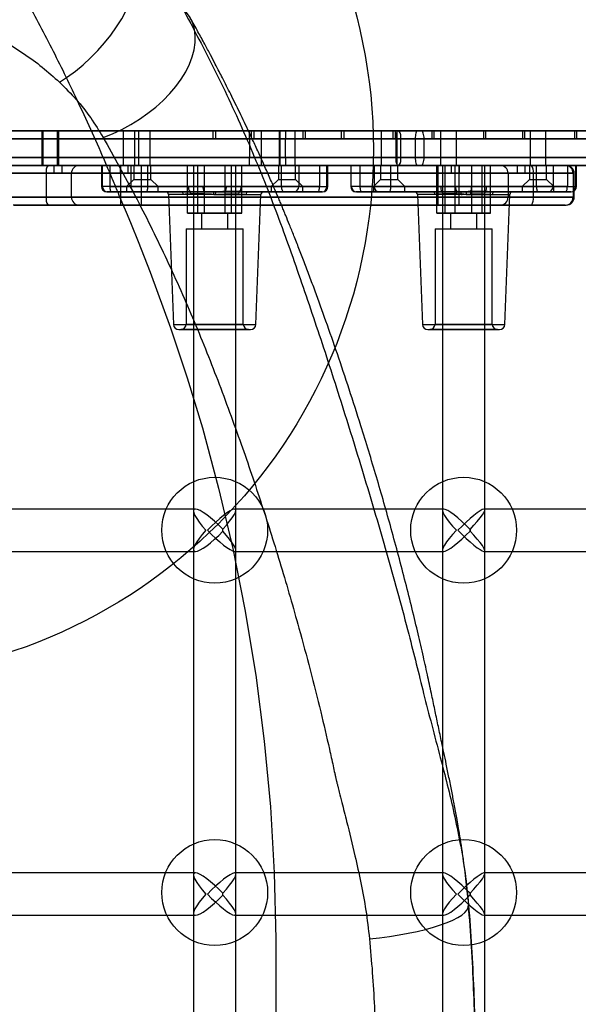
# Model space of a CAD drawing. Units: millimetres. Extents: x 16362 to 24313, y 28492 to 34050.
# Drawn here: x 20539 to 20750, y 31853 to 32225 of the extents above; entities that cross this region are included whole.
import ezdxf

# ---------------------------------------------------------------- set-up
doc = ezdxf.new("R2010")
doc.units = ezdxf.units.MM
doc.header["$LTSCALE"] = 200
doc.layers.add('OTWORY_MONTAŻOWE', color=1, linetype='Continuous')

msp = doc.modelspace()

# ---------------------------------------------------------------- linework, layer by layer
at = {"color": 7, "linetype": 'Continuous', "lineweight": 25}
for p, q in [((20625.35, 32182.54), (20513.59, 32182.54)), ((20513.59, 32182.54), (20629.91, 32182.54)), ((20636.8, 32182.54), (20513.59, 32182.54)), ((20513.59, 32182.54), (20639, 32182.54)), ((20546.86, 32182.54), (20546.86, 32169.54)), ((20546.86, 32182.54), (20546.86, 32169.54)), ((20546.86, 32182.54), (20552.86, 32182.54)), ((20546.86, 32182.54), (20552.86, 32182.54)), ((20547.32, 32182.54), (20547.32, 32169.54)), ((20547.32, 32182.54), (20547.32, 32169.54)), ((20547.32, 32182.54), (20553.32, 32182.54)), ((20547.32, 32182.54), (20553.32, 32182.54)), ((20552.86, 32169.54), (20552.86, 32182.54)), ((20552.86, 32169.54), (20552.86, 32182.54)), ((20553.32, 32169.54), (20553.32, 32182.54)), ((20553.32, 32169.54), (20553.32, 32182.54)), ((20577.59, 32182.54), (20577.59, 32169.54)), ((20577.59, 32182.54), (20577.59, 32169.54)), ((20577.59, 32182.54), (20583.59, 32182.54)), ((20577.59, 32182.54), (20583.59, 32182.54)), ((20581.88, 32182.54), (20581.88, 32169.54)), ((20581.88, 32182.54), (20587.88, 32182.54)), ((20583.59, 32169.54), (20583.59, 32182.54)), ((20583.59, 32169.54), (20583.59, 32182.54)), ((20587.88, 32169.54), (20587.88, 32182.54)), ((20626.18, 32182.54), (20611.67, 32182.54)), ((20611.67, 32182.54), (20612.68, 32182.54)), ((20611.67, 32179.54), (20611.67, 32182.54)), ((20627.19, 32182.54), (20612.68, 32182.54)), ((20612.68, 32179.54), (20612.68, 32182.54)), ((20690.35, 32182.54), (20625.35, 32182.54)), ((20625.35, 32179.54), (20625.35, 32182.54)), ((20627.19, 32182.54), (20626.18, 32182.54)), ((20626.18, 32179.54), (20626.18, 32182.54)), ((20627.19, 32179.54), (20627.19, 32182.54)), ((20629.91, 32182.54), (20688.88, 32182.54)), ((20629.91, 32179.54), (20629.91, 32182.54)), ((20636.58, 32182.54), (20636.58, 32169.54)), ((20636.58, 32182.54), (20642.58, 32182.54)), ((20681.87, 32182.54), (20636.8, 32182.54)), ((20636.8, 32182.54), (20636.8, 32179.54)), ((20639, 32182.54), (20681.34, 32182.54)), ((20639, 32182.54), (20639, 32179.54)), ((20642.58, 32169.54), (20642.58, 32182.54)), ((20660.2, 32182.54), (20645.62, 32182.54)), ((20645.62, 32182.54), (20646.56, 32182.54)), ((20645.62, 32179.54), (20645.62, 32182.54)), ((20661.14, 32182.54), (20646.56, 32182.54)), ((20646.56, 32179.54), (20646.56, 32182.54)), ((20661.14, 32182.54), (20660.2, 32182.54)), ((20660.2, 32179.54), (20660.2, 32182.54)), ((20661.14, 32179.54), (20661.14, 32182.54)), ((20675.19, 32182.54), (20675.19, 32169.54)), ((20675.19, 32182.54), (20681.19, 32182.54)), ((20694.36, 32182.54), (20679.72, 32182.54)), ((20679.72, 32182.54), (20680.59, 32182.54)), ((20679.72, 32179.54), (20679.72, 32182.54)), ((20695.23, 32182.54), (20680.59, 32182.54)), ((20680.59, 32179.54), (20680.59, 32182.54)), ((20681.19, 32169.54), (20681.19, 32182.54)), ((20681.34, 32182.54), (21528.84, 32182.54)), ((21528.31, 32182.54), (20681.87, 32182.54)), ((20688.88, 32182.54), (21521.3, 32182.54)), ((21519.83, 32182.54), (20690.35, 32182.54)), ((20695.23, 32182.54), (20694.36, 32182.54)), ((20694.36, 32179.54), (20694.36, 32182.54)), ((20695.23, 32179.54), (20695.23, 32182.54)), ((20697.59, 32182.54), (20697.59, 32169.54)), ((20697.59, 32182.54), (20697.59, 32169.54)), ((20697.59, 32182.54), (20703.59, 32182.54)), ((20697.59, 32182.54), (20703.59, 32182.54)), ((20703.59, 32169.54), (20703.59, 32182.54)), ((20703.59, 32169.54), (20703.59, 32182.54)), ((20728.66, 32182.54), (20713.96, 32182.54)), ((20713.96, 32182.54), (20714.75, 32182.54)), ((20713.96, 32179.54), (20713.96, 32182.54)), ((20729.45, 32182.54), (20714.75, 32182.54)), ((20714.75, 32179.54), (20714.75, 32182.54)), ((20729.45, 32182.54), (20728.66, 32182.54)), ((20728.66, 32179.54), (20728.66, 32182.54)), ((20729.45, 32179.54), (20729.45, 32182.54)), ((20731.41, 32182.54), (20731.41, 32169.54)), ((20731.41, 32182.54), (20737.41, 32182.54)), ((20737.41, 32169.54), (20737.41, 32182.54)), ((20763.08, 32182.54), (20748.33, 32182.54)), ((20748.33, 32182.54), (20749.05, 32182.54)), ((20748.33, 32179.54), (20748.33, 32182.54)), ((20763.8, 32182.54), (20749.05, 32182.54)), ((20749.05, 32179.54), (20749.05, 32182.54)), ((20629.91, 32179.54), (20512.59, 32179.54)), ((20512.59, 32179.54), (20625.35, 32179.54)), ((20639, 32179.54), (20512.59, 32179.54)), ((20512.59, 32179.54), (20636.8, 32179.54)), ((20626.18, 32179.54), (20611.67, 32179.54)), ((20611.67, 32179.54), (20612.68, 32179.54)), ((20627.19, 32179.54), (20612.68, 32179.54)), ((20625.35, 32179.54), (20625.35, 32172.54)), ((20625.35, 32179.54), (20691.34, 32179.54)), ((20627.19, 32179.54), (20626.18, 32179.54)), ((20629.91, 32172.54), (20629.91, 32179.54)), ((20688.01, 32179.54), (20629.91, 32179.54)), ((20636.8, 32179.54), (20636.8, 32172.54)), ((20636.8, 32179.54), (20682.56, 32179.54)), ((20639, 32172.54), (20639, 32179.54)), ((20680.72, 32179.54), (20639, 32179.54)), ((20660.2, 32179.54), (20645.62, 32179.54)), ((20645.62, 32179.54), (20646.56, 32179.54)), ((20661.14, 32179.54), (20646.56, 32179.54)), ((20661.14, 32179.54), (20660.2, 32179.54)), ((20679.72, 32179.54), (20680.59, 32179.54)), ((20694.36, 32179.54), (20679.72, 32179.54)), ((20695.23, 32179.54), (20680.59, 32179.54)), ((20680.72, 32179.54), (20680.72, 32172.54)), ((21529.46, 32179.54), (20680.72, 32179.54)), ((20682.56, 32172.54), (20682.56, 32179.54)), ((20682.56, 32179.54), (21527.62, 32179.54)), ((21522.17, 32179.54), (20688.01, 32179.54)), ((20688.01, 32179.54), (20688.01, 32172.54)), ((20691.34, 32172.54), (20691.34, 32179.54)), ((20691.34, 32179.54), (21518.84, 32179.54)), ((20695.23, 32179.54), (20694.36, 32179.54)), ((20728.66, 32179.54), (20713.96, 32179.54)), ((20713.96, 32179.54), (20714.75, 32179.54)), ((20729.45, 32179.54), (20714.75, 32179.54)), ((20729.45, 32179.54), (20728.66, 32179.54)), ((20763.08, 32179.54), (20748.33, 32179.54)), ((20748.33, 32179.54), (20749.05, 32179.54)), ((20763.8, 32179.54), (20749.05, 32179.54)), ((20512.59, 32172.54), (20629.91, 32172.54)), ((20625.35, 32172.54), (20512.59, 32172.54)), ((20512.59, 32172.54), (20639, 32172.54)), ((20636.8, 32172.54), (20512.59, 32172.54)), ((20691.34, 32172.54), (20625.35, 32172.54)), ((20625.35, 32169.54), (20625.35, 32172.54)), ((20629.91, 32172.54), (20688.01, 32172.54)), ((20629.91, 32169.54), (20629.91, 32172.54)), ((20682.56, 32172.54), (20636.8, 32172.54)), ((20636.8, 32172.54), (20636.8, 32169.54)), ((20639, 32172.54), (20680.72, 32172.54)), ((20639, 32172.54), (20639, 32169.54)), ((20680.72, 32172.54), (21529.46, 32172.54)), ((21527.62, 32172.54), (20682.56, 32172.54)), ((20688.01, 32172.54), (21522.17, 32172.54)), ((21518.84, 32172.54), (20691.34, 32172.54)), ((20629.91, 32169.54), (20513.59, 32169.54)), ((20513.59, 32169.54), (20625.35, 32169.54)), ((20639, 32169.54), (20513.59, 32169.54)), ((20513.59, 32169.54), (20636.8, 32169.54)), ((20548.58, 32166.54), (20533.14, 32166.54)), ((20548.58, 32166.54), (20533.14, 32166.54)), ((20533.52, 32166.54), (20558.04, 32166.54)), ((20549.25, 32169.54), (20536.11, 32169.54)), ((20549.25, 32169.54), (20536.11, 32169.54)), ((20536.46, 32169.54), (20561.04, 32169.54)), ((20546.86, 32169.54), (20552.86, 32169.54)), ((20546.86, 32169.54), (20552.86, 32169.54)), ((20547.32, 32169.54), (20553.32, 32169.54)), ((20547.32, 32169.54), (20553.32, 32169.54)), ((20548.58, 32166.54), (20548.58, 32157.54)), ((20548.58, 32166.54), (20732.6, 32166.54)), ((20732.6, 32166.54), (20548.58, 32166.54)), ((20549.25, 32169.54), (20731.93, 32169.54)), ((20731.93, 32169.54), (20549.25, 32169.54)), ((20554.56, 32169.54), (20551.62, 32169.54)), ((20551.62, 32169.54), (20576.54, 32169.54)), ((20551.62, 32166.54), (20551.62, 32169.54)), ((20554.56, 32166.54), (20551.62, 32166.54)), ((20551.62, 32166.54), (20576.54, 32166.54)), ((20554.56, 32169.54), (20579.54, 32169.54)), ((20554.56, 32166.54), (20554.56, 32169.54)), ((20554.56, 32166.54), (20579.54, 32166.54)), ((20558.09, 32157.54), (20558.09, 32166.54)), ((20569.44, 32169.54), (20569.44, 32161.54)), ((20572.57, 32169.54), (20569.44, 32169.54)), ((20569.81, 32161.54), (20569.81, 32169.54)), ((20569.81, 32169.54), (20580.49, 32169.54)), ((20572.57, 32169.54), (20572.57, 32161.54)), ((20637.46, 32169.54), (20572.57, 32169.54)), ((20576.59, 32169.54), (20576.59, 32154.54)), ((20576.59, 32166.54), (20576.59, 32169.54)), ((20576.59, 32169.54), (20576.59, 32154.54)), ((20576.59, 32169.54), (20584.55, 32169.54)), ((20576.59, 32169.54), (20584.55, 32169.54)), ((20577.59, 32169.54), (20583.59, 32169.54)), ((20577.59, 32169.54), (20583.59, 32169.54)), ((20579.59, 32166.54), (20579.59, 32169.54)), ((20580.49, 32169.54), (20580.49, 32161.54)), ((20587, 32169.54), (20580.49, 32169.54)), ((20581.63, 32169.54), (20581.63, 32164.24)), ((20581.64, 32169.54), (20588.13, 32169.54)), ((20581.88, 32169.54), (20587.88, 32169.54)), ((20584.59, 32154.54), (20584.59, 32169.54)), ((20584.59, 32154.54), (20584.59, 32169.54)), ((20587, 32169.54), (20651.9, 32169.54)), ((20587, 32161.54), (20587, 32169.54)), ((20588.13, 32164.24), (20588.13, 32169.54)), ((20601.94, 32169.54), (20608.34, 32169.54)), ((20605.84, 32169.54), (20601.94, 32169.54)), ((20601.94, 32151.54), (20601.94, 32169.54)), ((20604.23, 32169.54), (20604.23, 31481.78)), ((20620.23, 32169.54), (20604.28, 32169.54)), ((20616.13, 32169.54), (20605.84, 32169.54)), ((20605.84, 32151.54), (20605.84, 32169.54)), ((20608.34, 32169.54), (20618.63, 32169.54)), ((20608.34, 32151.54), (20608.34, 32169.54)), ((20622.53, 32169.54), (20616.13, 32169.54)), ((20616.13, 32151.54), (20616.13, 32169.54)), ((20618.63, 32169.54), (20622.53, 32169.54)), ((20618.63, 32151.54), (20618.63, 32169.54)), ((20620.23, 31481.78), (20620.23, 32169.54)), ((20622.53, 32151.54), (20622.53, 32169.54)), ((20625.35, 32169.54), (20690.35, 32169.54)), ((20688.88, 32169.54), (20629.91, 32169.54)), ((20636.33, 32169.54), (20636.33, 32164.24)), ((20636.34, 32169.54), (20642.83, 32169.54)), ((20636.58, 32169.54), (20642.58, 32169.54)), ((20636.8, 32169.54), (20681.87, 32169.54)), ((20637.46, 32161.54), (20637.46, 32169.54)), ((20637.46, 32169.54), (20643.97, 32169.54)), ((20681.34, 32169.54), (20639, 32169.54)), ((20642.83, 32164.24), (20642.83, 32169.54)), ((20643.97, 32169.54), (20643.97, 32161.54)), ((20654.66, 32169.54), (20643.97, 32169.54)), ((20651.9, 32169.54), (20651.9, 32161.54)), ((20651.9, 32169.54), (20655.02, 32169.54)), ((20654.66, 32161.54), (20654.66, 32169.54)), ((20655.02, 32161.54), (20655.02, 32169.54)), ((20663.63, 32169.54), (20663.63, 32161.54)), ((20667.11, 32169.54), (20663.63, 32169.54)), ((20663.86, 32161.54), (20663.86, 32169.54)), ((20663.86, 32169.54), (20672.51, 32169.54)), ((20667.11, 32169.54), (20667.11, 32161.54)), ((20733.81, 32169.54), (20667.11, 32169.54)), ((20672.51, 32169.54), (20672.51, 32161.54)), ((20678.79, 32169.54), (20672.51, 32169.54)), ((20674.94, 32169.54), (20674.94, 32164.24)), ((20674.94, 32169.54), (20681.43, 32169.54)), ((20675.19, 32169.54), (20681.19, 32169.54)), ((20678.79, 32161.54), (20678.79, 32169.54)), ((20678.79, 32169.54), (20745.49, 32169.54)), ((21528.84, 32169.54), (20681.34, 32169.54)), ((20681.44, 32164.24), (20681.44, 32169.54)), ((20681.87, 32169.54), (21528.31, 32169.54)), ((21521.3, 32169.54), (20688.88, 32169.54)), ((20690.35, 32169.54), (21519.83, 32169.54)), ((20696.15, 32169.54), (20703.15, 32169.54)), ((20699.3, 32169.54), (20696.15, 32169.54)), ((20696.15, 32151.54), (20696.15, 32169.54)), ((20696.59, 32169.54), (20696.59, 32154.54)), ((20696.59, 32169.54), (20696.59, 32154.54)), ((20696.59, 32169.54), (20704.55, 32169.54)), ((20696.59, 32169.54), (20704.55, 32169.54)), ((20697.59, 32169.54), (20703.59, 32169.54)), ((20697.59, 32169.54), (20703.59, 32169.54)), ((20698.3, 32169.54), (20698.3, 31481.78)), ((20714.3, 32169.54), (20698.35, 32169.54)), ((20709.45, 32169.54), (20699.3, 32169.54)), ((20699.3, 32151.54), (20699.3, 32169.54)), ((20701.59, 32169.54), (20701.59, 32166.54)), ((20726.62, 32169.54), (20701.64, 32169.54)), ((20726.62, 32166.54), (20701.64, 32166.54)), ((20703.15, 32169.54), (20713.3, 32169.54)), ((20703.15, 32151.54), (20703.15, 32169.54)), ((20704.59, 32154.54), (20704.59, 32169.54)), ((20704.59, 32169.54), (20704.59, 32166.54)), ((20704.59, 32154.54), (20704.59, 32169.54)), ((20729.56, 32169.54), (20704.64, 32169.54)), ((20729.56, 32166.54), (20704.64, 32166.54)), ((20716.45, 32169.54), (20709.45, 32169.54)), ((20709.45, 32151.54), (20709.45, 32169.54)), ((20713.3, 32169.54), (20716.45, 32169.54)), ((20713.3, 32151.54), (20713.3, 32169.54)), ((20714.3, 31481.78), (20714.3, 32169.54)), ((20716.45, 32151.54), (20716.45, 32169.54)), ((20744.72, 32169.54), (20720.14, 32169.54)), ((20723.09, 32166.54), (20723.09, 32157.54)), ((20747.66, 32166.54), (20723.14, 32166.54)), ((20726.62, 32169.54), (20729.56, 32169.54)), ((20726.62, 32166.54), (20726.62, 32169.54)), ((20726.62, 32166.54), (20729.56, 32166.54)), ((20729.56, 32166.54), (20729.56, 32169.54)), ((20731.16, 32169.54), (20731.16, 32164.24)), ((20731.16, 32169.54), (20737.65, 32169.54)), ((20731.41, 32169.54), (20737.41, 32169.54)), ((20731.93, 32169.54), (20745.07, 32169.54)), ((20731.93, 32169.54), (20745.07, 32169.54)), ((20732.6, 32166.54), (20732.6, 32157.54)), ((20732.6, 32166.54), (20748.05, 32166.54)), ((20732.6, 32166.54), (20748.05, 32166.54)), ((20733.81, 32161.54), (20733.81, 32169.54)), ((20733.81, 32169.54), (20740.09, 32169.54)), ((20737.66, 32164.24), (20737.66, 32169.54)), ((20748.74, 32169.54), (20740.09, 32169.54)), ((20740.09, 32169.54), (20740.09, 32161.54)), ((20745.49, 32169.54), (20745.49, 32161.54)), ((20745.49, 32169.54), (20748.97, 32169.54)), ((20747.66, 32166.54), (20747.66, 32157.54)), ((20748.09, 32157.54), (20748.09, 32166.54)), ((20748.09, 32157.54), (20748.09, 32166.54)), ((20748.74, 32161.54), (20748.74, 32169.54)), ((20748.97, 32161.54), (20748.97, 32169.54)), ((20581.63, 32164.24), (20578.93, 32161.54)), ((20581.64, 32164.24), (20588.13, 32164.24)), ((20590.83, 32161.54), (20588.13, 32164.24)), ((20636.33, 32164.24), (20633.63, 32161.54)), ((20636.34, 32164.24), (20642.83, 32164.24)), ((20645.53, 32161.54), (20642.83, 32164.24)), ((20674.94, 32164.24), (20672.24, 32161.54)), ((20674.94, 32164.24), (20681.43, 32164.24)), ((20684.14, 32161.54), (20681.44, 32164.24)), ((20731.16, 32164.24), (20728.46, 32161.54)), ((20731.16, 32164.24), (20737.65, 32164.24)), ((20740.36, 32161.54), (20737.66, 32164.24)), ((20572.57, 32161.54), (20569.44, 32161.54)), ((20580.49, 32161.54), (20569.81, 32161.54)), ((20573.32, 32159.54), (20571.45, 32159.54)), ((20571.66, 32159.54), (20582.35, 32159.54)), ((20572.57, 32161.54), (20602.28, 32161.54)), ((20599.67, 32159.54), (20573.32, 32159.54)), ((20578.93, 32161.54), (20578.93, 32159.54)), ((20578.94, 32161.54), (20590.83, 32161.54)), ((20578.94, 32159.54), (20590.83, 32159.54)), ((20587, 32161.54), (20580.49, 32161.54)), ((20582.35, 32159.54), (20586.25, 32159.54)), ((20586.25, 32159.54), (20612.6, 32159.54)), ((20616.72, 32161.54), (20587, 32161.54)), ((20590.83, 32159.54), (20590.83, 32161.54)), ((20612.6, 32159.54), (20593.77, 32159.54)), ((20594.77, 32158.58), (20596.66, 32109.46)), ((20612.58, 32158.58), (20594.78, 32158.58)), ((20607.75, 32161.54), (20637.46, 32161.54)), ((20611.87, 32159.54), (20630.7, 32159.54)), ((20638.21, 32159.54), (20611.87, 32159.54)), ((20611.89, 32158.58), (20629.69, 32158.58)), ((20651.9, 32161.54), (20622.18, 32161.54)), ((20624.8, 32159.54), (20651.15, 32159.54)), ((20627.81, 32109.46), (20629.7, 32158.58)), ((20633.63, 32161.54), (20633.63, 32159.54)), ((20633.63, 32161.54), (20645.53, 32161.54)), ((20633.63, 32159.54), (20645.53, 32159.54)), ((20637.46, 32161.54), (20643.97, 32161.54)), ((20642.12, 32159.54), (20638.21, 32159.54)), ((20652.8, 32159.54), (20642.12, 32159.54)), ((20643.97, 32161.54), (20654.66, 32161.54)), ((20645.53, 32159.54), (20645.53, 32161.54)), ((20651.15, 32159.54), (20653.02, 32159.54)), ((20651.9, 32161.54), (20655.02, 32161.54)), ((20667.11, 32161.54), (20663.63, 32161.54)), ((20672.51, 32161.54), (20663.86, 32161.54)), ((20667.72, 32159.54), (20665.63, 32159.54)), ((20665.77, 32159.54), (20674.41, 32159.54)), ((20667.11, 32161.54), (20697.65, 32161.54)), ((20694.8, 32159.54), (20667.72, 32159.54)), ((20672.24, 32161.54), (20672.24, 32159.54)), ((20672.25, 32161.54), (20684.14, 32161.54)), ((20672.25, 32159.54), (20684.14, 32159.54)), ((20678.79, 32161.54), (20672.51, 32161.54)), ((20674.41, 32159.54), (20678.18, 32159.54)), ((20678.18, 32159.54), (20705.26, 32159.54)), ((20709.33, 32161.54), (20678.79, 32161.54)), ((20684.14, 32159.54), (20684.14, 32161.54)), ((20705.26, 32159.54), (20687.84, 32159.54)), ((20688.84, 32158.58), (20690.73, 32109.46)), ((20705.32, 32158.58), (20688.84, 32158.58)), ((20703.27, 32161.54), (20733.81, 32161.54)), ((20707.28, 32158.58), (20723.76, 32158.58)), ((20707.34, 32159.54), (20724.76, 32159.54)), ((20734.42, 32159.54), (20707.34, 32159.54)), ((20745.49, 32161.54), (20714.95, 32161.54)), ((20717.8, 32159.54), (20744.88, 32159.54)), ((20721.87, 32109.46), (20723.76, 32158.58)), ((20728.46, 32161.54), (20728.46, 32159.54)), ((20728.47, 32161.54), (20740.36, 32161.54)), ((20728.47, 32159.54), (20740.36, 32159.54)), ((20733.81, 32161.54), (20740.09, 32161.54)), ((20738.19, 32159.54), (20734.42, 32159.54)), ((20746.83, 32159.54), (20738.19, 32159.54)), ((20740.09, 32161.54), (20748.74, 32161.54)), ((20740.36, 32159.54), (20740.36, 32161.54)), ((20744.88, 32159.54), (20746.97, 32159.54)), ((20745.49, 32161.54), (20748.97, 32161.54)), ((20548.58, 32157.54), (20533.14, 32157.54)), ((20548.58, 32157.54), (20533.14, 32157.54)), ((20533.52, 32157.54), (20558.04, 32157.54)), ((20548.58, 32157.54), (20732.6, 32157.54)), ((20732.6, 32157.54), (20548.58, 32157.54)), ((20747.66, 32157.54), (20723.14, 32157.54)), ((20732.6, 32157.54), (20748.05, 32157.54)), ((20732.6, 32157.54), (20748.05, 32157.54)), ((20549.25, 32154.54), (20536.11, 32154.54)), ((20549.25, 32154.54), (20536.11, 32154.54)), ((20536.46, 32154.54), (20561.04, 32154.54)), ((20549.25, 32154.54), (20731.93, 32154.54)), ((20731.93, 32154.54), (20549.25, 32154.54)), ((20576.59, 32154.54), (20584.55, 32154.54)), ((20576.59, 32154.54), (20584.55, 32154.54)), ((20601.94, 32151.54), (20608.34, 32151.54)), ((20605.84, 32151.54), (20601.94, 32151.54)), ((20616.13, 32151.54), (20605.84, 32151.54)), ((20607.23, 32151.54), (20607.23, 32145.54)), ((20607.23, 32151.54), (20617.23, 32151.54)), ((20608.34, 32151.54), (20618.63, 32151.54)), ((20622.53, 32151.54), (20616.13, 32151.54)), ((20617.23, 32145.54), (20617.23, 32151.54)), ((20618.63, 32151.54), (20622.53, 32151.54)), ((20699.3, 32151.54), (20696.15, 32151.54)), ((20696.15, 32151.54), (20703.15, 32151.54)), ((20696.59, 32154.54), (20704.55, 32154.54)), ((20696.59, 32154.54), (20704.55, 32154.54)), ((20709.45, 32151.54), (20699.3, 32151.54)), ((20701.3, 32151.54), (20701.3, 32145.54)), ((20701.31, 32151.54), (20711.29, 32151.54)), ((20703.15, 32151.54), (20713.3, 32151.54)), ((20716.45, 32151.54), (20709.45, 32151.54)), ((20711.3, 32145.54), (20711.3, 32151.54)), ((20713.3, 32151.54), (20716.45, 32151.54)), ((20744.72, 32154.54), (20720.14, 32154.54)), ((20731.93, 32154.54), (20745.07, 32154.54)), ((20731.93, 32154.54), (20745.07, 32154.54)), ((20601.43, 32145.54), (20601.43, 32109.54)), ((20601.44, 32145.54), (20623.03, 32145.54)), ((20607.23, 32145.54), (20617.23, 32145.54)), ((20623.03, 32109.54), (20623.03, 32145.54)), ((20695.5, 32145.54), (20695.5, 32109.54)), ((20695.51, 32145.54), (20717.1, 32145.54)), ((20701.31, 32145.54), (20711.29, 32145.54)), ((20717.1, 32109.54), (20717.1, 32145.54)), ((20596.66, 32109.46), (20627.81, 32109.46)), ((20598.66, 32107.54), (20625.8, 32107.54)), ((20625.03, 32107.54), (20599.44, 32107.54)), ((20601.44, 32109.54), (20623.03, 32109.54)), ((20690.73, 32109.46), (20721.87, 32109.46)), ((20692.72, 32107.54), (20719.87, 32107.54)), ((20719.1, 32107.54), (20693.5, 32107.54)), ((20695.51, 32109.54), (20717.1, 32109.54)), ((20604.97, 32039.76), (20497.52, 32039.76)), ((20698.77, 32039.76), (20619.76, 32039.76)), ((20794.96, 32039.76), (20714.01, 32039.76)), ((20604.23, 32039.03), (20604.23, 32024.5)), ((20620.23, 32024.24), (20620.23, 32039.29)), ((20698.3, 32039.29), (20698.3, 32024.24)), ((20714.3, 32024.05), (20714.3, 32039.47)), ((20615.27, 32031.42), (20615.27, 32032.11)), ((20708.73, 32032.07), (20708.73, 32031.46)), ((20708.73, 32031.46), (20708.73, 32032.07)), ((20497.52, 32023.76), (20604.97, 32023.76)), ((20619.76, 32023.76), (20698.77, 32023.76)), ((20714.01, 32023.76), (20794.96, 32023.76)), ((20604.97, 31902.36), (20497.52, 31902.36)), ((20698.77, 31902.36), (20619.76, 31902.36)), ((20794.96, 31902.36), (20714.01, 31902.36)), ((20714.3, 31886.65), (20714.3, 31902.07)), ((20604.23, 31901.63), (20604.23, 31887.1)), ((20620.23, 31886.84), (20620.23, 31901.89)), ((20698.3, 31901.89), (20698.3, 31886.84)), ((20615.27, 31894.02), (20615.27, 31894.71)), ((20708.73, 31894.67), (20708.73, 31894.06)), ((20708.73, 31894.06), (20708.73, 31894.67)), ((20497.52, 31886.36), (20604.97, 31886.36)), ((20619.76, 31886.36), (20698.77, 31886.36)), ((20714.01, 31886.36), (20794.96, 31886.36))]:
    msp.add_line(p, q, dxfattribs=at)
at = {"color": 7, "linetype": 'Continuous', "lineweight": 25, "flags": 128}
for points in [[(20553.57, 32200.94), (20556.61, 32202.93), (20559.61, 32205.14), (20562.53, 32207.55), (20565.35, 32210.14), (20568.05, 32212.89), (20570.6, 32215.76), (20572.96, 32218.75), (20575.14, 32221.8), (20577.09, 32224.91), (20578.81, 32228.04), (20580.27, 32231.15), (20581.48, 32234.23), (20582.4, 32237.24), (20583.04, 32240.16), (20583.39, 32242.95), (20583.45, 32245.6), (20583.21, 32248.07), (20582.68, 32250.35), (20581.86, 32252.41), (20580.76, 32254.24), (20579.39, 32255.81)], [(20570.07, 32180.1), (20573.63, 32181.49), (20577.14, 32183.11), (20580.57, 32184.95), (20583.87, 32186.98), (20587.03, 32189.19), (20590.01, 32191.55), (20592.78, 32194.05), (20595.32, 32196.66), (20597.6, 32199.35), (20599.6, 32202.1), (20601.31, 32204.89), (20602.7, 32207.69), (20603.76, 32210.46), (20604.49, 32213.2), (20604.88, 32215.86), (20604.91, 32218.42), (20604.6, 32220.87), (20603.95, 32223.17), (20602.96, 32225.31), (20601.64, 32227.26), (20600, 32229.01)], [(20688.88, 32182.54), (20688.71, 32182.48), (20688.54, 32182.31), (20688.39, 32182.03), (20688.26, 32181.66), (20688.15, 32181.21), (20688.07, 32180.69), (20688.02, 32180.12), (20688.01, 32179.54)], [(20691.34, 32179.54), (20691.33, 32180.12), (20691.27, 32180.69), (20691.18, 32181.21), (20691.05, 32181.66), (20690.9, 32182.03), (20690.73, 32182.31), (20690.55, 32182.48), (20690.35, 32182.54)], [(20688.01, 32172.54), (20688.02, 32171.95), (20688.07, 32171.39), (20688.15, 32170.87), (20688.26, 32170.42), (20688.39, 32170.05), (20688.54, 32169.77), (20688.71, 32169.6), (20688.88, 32169.54)], [(20690.35, 32169.54), (20690.55, 32169.6), (20690.73, 32169.77), (20690.9, 32170.05), (20691.05, 32170.42), (20691.18, 32170.87), (20691.27, 32171.39), (20691.33, 32171.95), (20691.34, 32172.54)], [(20572.57, 32161.54), (20572.58, 32161.15), (20572.63, 32160.77), (20572.7, 32160.43), (20572.79, 32160.13), (20572.9, 32159.88), (20573.03, 32159.69), (20573.17, 32159.58), (20573.32, 32159.54)], [(20586.25, 32159.54), (20586.4, 32159.58), (20586.54, 32159.69), (20586.67, 32159.88), (20586.78, 32160.13), (20586.88, 32160.43), (20586.95, 32160.77), (20586.99, 32161.15), (20587, 32161.54)], [(20637.46, 32161.54), (20637.48, 32161.15), (20637.52, 32160.77), (20637.59, 32160.43), (20637.68, 32160.13), (20637.8, 32159.88), (20637.93, 32159.69), (20638.07, 32159.58), (20638.21, 32159.54)], [(20651.15, 32159.54), (20651.29, 32159.58), (20651.43, 32159.69), (20651.56, 32159.88), (20651.68, 32160.13), (20651.77, 32160.43), (20651.84, 32160.77), (20651.88, 32161.15), (20651.9, 32161.54)], [(20667.11, 32161.54), (20667.12, 32161.15), (20667.16, 32160.77), (20667.21, 32160.43), (20667.29, 32160.13), (20667.38, 32159.88), (20667.48, 32159.69), (20667.6, 32159.58), (20667.72, 32159.54)], [(20678.18, 32159.54), (20678.3, 32159.58), (20678.41, 32159.69), (20678.52, 32159.88), (20678.61, 32160.13), (20678.69, 32160.43), (20678.74, 32160.77), (20678.78, 32161.15), (20678.79, 32161.54)], [(20695.42, 32158.58), (20695.4, 32158.77), (20695.37, 32158.95), (20695.31, 32159.11), (20695.23, 32159.26), (20695.14, 32159.38), (20695.03, 32159.47), (20694.91, 32159.52), (20694.8, 32159.54)], [(20717.8, 32159.54), (20717.68, 32159.52), (20717.57, 32159.47), (20717.46, 32159.38), (20717.37, 32159.26), (20717.29, 32159.11), (20717.23, 32158.95), (20717.2, 32158.77), (20717.18, 32158.58)], [(20733.81, 32161.54), (20733.82, 32161.15), (20733.86, 32160.77), (20733.91, 32160.43), (20733.99, 32160.13), (20734.08, 32159.88), (20734.19, 32159.69), (20734.3, 32159.58), (20734.42, 32159.54)], [(20744.88, 32159.54), (20745, 32159.58), (20745.12, 32159.69), (20745.22, 32159.88), (20745.31, 32160.13), (20745.39, 32160.43), (20745.44, 32160.77), (20745.48, 32161.15), (20745.49, 32161.54)], [(20577.13, 32155.65), (20579.11, 32151.02), (20580.63, 32147.37), (20583.31, 32140.84), (20587.91, 32129.15), (20595.58, 32108.17), (20601.85, 32089.32), (20607.58, 32070.37), (20613.7, 32047.66), (20619.06, 32024.81), (20623.66, 32001.81), (20627.75, 31977.01), (20630.95, 31952.15), (20633.28, 31927.26), (20634.73, 31902.38), (20635.31, 31877.53), (20635.32, 31876.98), (20635.32, 31876.71), (20635.32, 31876.57), (20635.32, 31876.55), (20635.32, 31876.55), (20635.32, 31876.54), (20635.32, 31876.54), (20635.32, 31876.54), (20635.32, 31876.54), (20635.32, 31876.54), (20635.32, 31876.54), (20635.32, 31876.54), (20635.32, 31876.54), (20635.32, 31876.54), (20635.32, 31876.54), (20635.32, 31876.54), (20635.32, 31876.54), (20635.32, 31876.54), (20635.32, 31872.44), (20635.32, 31868.28), (20635.32, 31864.87), (20635.32, 31861.79), (20635.32, 31858.56), (20635.32, 31855.08), (20635.32, 31848.06)], [(20670.72, 31877.53), (20674.51, 31877.92), (20678.24, 31878.4), (20681.88, 31878.95), (20685.4, 31879.58), (20688.76, 31880.27), (20691.93, 31881.03), (20694.89, 31881.85), (20697.6, 31882.71), (20700.05, 31883.61), (20702.2, 31884.54), (20704.05, 31885.5), (20705.57, 31886.47), (20706.75, 31887.45), (20707.58, 31888.42), (20708.05, 31889.38), (20708.16, 31890.32)]]:
    msp.add_lwpolyline(points, dxfattribs=at)
at = {"color": 7, "linetype": 'Continuous', "lineweight": 25}
for centre in [(20612.23, 32031.76), (20706.3, 32031.76), (20612.23, 31894.96), (20706.3, 31894.96)]:
    msp.add_circle(centre, 20, dxfattribs=at)
for centre, radius, start, end in [((20684.78, 32180.26), 4.13, 146.4273, 190.0083), ((20678.77, 32180.25), 3.86, 349.3861, 36.3897), ((20684.78, 32171.82), 4.13, 169.9917, 213.5727), ((20678.77, 32171.83), 3.86, 323.6103, 10.6139), ((20552.41, 32167.25), 3.9, 144.0473, 190.5238), ((20561.09, 32166.54), 3, 90, 180), ((20720.09, 32166.54), 3, 0, 90), ((20728.77, 32167.25), 3.9, 349.4762, 35.9527), ((20744.69, 32166.57), 2.97, 359.38, 89.3663), ((20745.09, 32166.54), 3, 0, 90), ((20745.09, 32166.54), 3, 0, 90), ((20571.44, 32161.54), 2, 180, 270), ((20571.74, 32161.47), 1.93, 177.9149, 267.7508), ((20582.42, 32161.47), 1.93, 177.9149, 267.7508), ((20593.77, 32158.54), 1, 2.2026, 90), ((20599.48, 32158.69), 0.874, 352.9037, 77.6472), ((20605.15, 32161.29), 2.87, 175.05, 214.8317), ((20601.99, 32158.76), 1.2, 359.1401, 47.941), ((20610.61, 32161.29), 2.87, 175.05, 214.8317), ((20606.29, 32158.98), 2.08, 353.5777, 18.9152), ((20599.88, 32158.81), 12.01, 358.8814, 3.475), ((20624.58, 32158.81), 12.01, 176.525, 181.1186), ((20618.18, 32158.98), 2.08, 161.0848, 186.4223), ((20613.85, 32161.29), 2.87, 325.1683, 4.95), ((20622.48, 32158.76), 1.2, 132.059, 180.8599), ((20619.32, 32161.29), 2.87, 325.1683, 4.95), ((20624.99, 32158.69), 0.874, 102.3528, 187.0963), ((20630.7, 32158.54), 1, 90, 177.7974), ((20642.04, 32161.47), 1.93, 272.2492, 2.0851), ((20652.73, 32161.47), 1.93, 272.2492, 2.0851), ((20653.02, 32161.54), 2, 270, 0), ((20665.63, 32161.54), 2, 180, 270), ((20665.82, 32161.49), 1.95, 178.6513, 268.5847), ((20674.46, 32161.49), 1.95, 178.6513, 268.5847), ((20687.84, 32158.54), 1, 2.2026, 90), ((20701.02, 32161.28), 3.38, 175.5497, 208.8181), ((20697.12, 32158.76), 1.29, 359.0179, 43.4121), ((20706.64, 32161.28), 3.38, 175.5497, 208.8181), ((20700.67, 32159.04), 3.07, 354.5311, 11.5246), ((20701.06, 32158.81), 4.27, 356.8613, 9.8306), ((20711.54, 32158.81), 4.27, 170.1694, 183.1387), ((20711.93, 32159.04), 3.07, 168.4754, 185.4689), ((20705.96, 32161.28), 3.38, 331.1819, 4.4503), ((20715.47, 32158.76), 1.29, 136.5879, 180.9821), ((20711.58, 32161.28), 3.38, 331.1819, 4.4503), ((20724.76, 32158.54), 1, 90, 177.7974), ((20738.14, 32161.49), 1.95, 271.4153, 1.3487), ((20746.78, 32161.49), 1.95, 271.4153, 1.3487), ((20746.97, 32161.54), 2, 270, 0), ((20552.41, 32156.83), 3.9, 169.4762, 215.9527), ((20561.09, 32157.54), 3, 180, 270), ((20720.09, 32157.54), 3, 270, 0), ((20728.77, 32156.83), 3.9, 324.0473, 10.5238), ((20744.69, 32157.51), 2.97, 270.6337, 0.62), ((20745.09, 32157.54), 3, 270, 0), ((20745.09, 32157.54), 3, 270, 0), ((20598.66, 32109.54), 2, 182.2026, 270), ((20599.43, 32109.54), 2, 270, 0), ((20625.03, 32109.54), 2, 180, 270), ((20625.81, 32109.54), 2, 270, 357.7974), ((20692.72, 32109.54), 2, 182.2026, 270), ((20693.5, 32109.54), 2, 270, 0), ((20719.1, 32109.54), 2, 180, 270), ((20719.88, 32109.54), 2, 270, 357.7974)]:
    msp.add_arc(centre, radius, start, end, dxfattribs=at)
for centre, major_axis, ratio, start_param, end_param in [((20612.23, 32031.76), (7.81, -7.81), 0.219596, 1.397685, 4.496224), ((20612.23, 32031.76), (7.88, 7.88), 0.174862, 4.928554, 8.027093), ((20706.3, 32031.76), (7.88, -7.88), 0.174862, 1.435725, 4.539277), ((20706.3, 32031.76), (7.93, 7.93), 0.135899, 4.885501, 7.989053), ((20612.23, 32031.76), (7.81, 7.81), 0.219596, 1.786961, 4.885501), ((20612.23, 32031.76), (7.88, -7.88), 0.174862, 4.539277, 7.637816), ((20612.23, 32031.76), (0, 8), 0.379871, 4.669335, 4.755443), ((20612.23, 32031.76), (0, 8), 0.379871, 4.669335, 4.755443), ((20706.3, 32031.76), (7.88, 7.88), 0.174862, 1.743908, 4.84746), ((20706.3, 32031.76), (7.93, -7.93), 0.135899, 4.577318, 7.68087), ((20612.23, 31894.36), (7.81, -7.81), 0.219596, 1.397685, 4.496224), ((20612.23, 31894.36), (7.88, 7.88), 0.174862, 4.928554, 8.027093), ((20706.3, 31894.36), (7.88, -7.88), 0.174862, 1.435725, 4.539277), ((20706.3, 31894.36), (7.93, 7.93), 0.135899, 4.885501, 7.989053), ((20612.23, 31894.36), (0, 8), 0.379871, 4.669335, 4.755443), ((20612.23, 31894.36), (0, 8), 0.379871, 4.669335, 4.755443), ((20612.23, 31894.36), (7.81, 7.81), 0.219596, 1.786961, 4.885501), ((20612.23, 31894.36), (7.88, -7.88), 0.174862, 4.539277, 7.637816), ((20706.3, 31894.36), (7.88, 7.88), 0.174862, 1.743908, 4.84746), ((20706.3, 31894.36), (7.93, -7.93), 0.135899, 4.577318, 7.68087)]:
    msp.add_ellipse(centre, major_axis=major_axis, ratio=ratio, start_param=start_param, end_param=end_param, dxfattribs=at)
for points, knots in [([(20539.88, 32234.21), (20543.27, 32227.86), (20550.04, 32215.19), (20559.97, 32194.93), (20567.85, 32177.65), (20573.11, 32165.37), (20575.59, 32159.43), (20576.66, 32156.81), (20577.13, 32155.65)], [0, 0, 0, 0, 0.250734, 0.500865, 0.780502, 0.903438, 0.957517, 1, 1, 1, 1]), ([(20505.84, 32227.3), (20508.99, 32226.38), (20515.26, 32224.56), (20524.05, 32220.91), (20532.32, 32216.7), (20540.02, 32211.91), (20547.18, 32206.68), (20551.44, 32202.85), (20553.57, 32200.94)], [0, 0, 0, 0, 0.168243, 0.334709, 0.501092, 0.668553, 0.834873, 1, 1, 1, 1]), ([(20600, 32229.01), (20604.21, 32221.1), (20612.67, 32205.23), (20624.03, 32180.69), (20634.28, 32155.68), (20643.42, 32130.18), (20652.32, 32104.03), (20660.96, 32077.25), (20669.45, 32049.78), (20677.75, 32021.55), (20684.02, 31998.61), (20688.45, 31981.33), (20691.15, 31970.08), (20694.23, 31958.27), (20697.3, 31946.74), (20700.17, 31935.6), (20702.71, 31924.9), (20705.01, 31913.78), (20706.97, 31902.22), (20707.76, 31894.33), (20708.16, 31890.32)], [0, 0, 0, 0, 0.08252, 0.165406, 0.248178, 0.330151, 0.411702, 0.493106, 0.574552, 0.656232, 0.738336, 0.769273, 0.800327, 0.831765, 0.863687, 0.889698, 0.916227, 0.943369, 0.971239, 1, 1, 1, 1]), ([(20707.99, 31892.23), (20707.86, 31893.71), (20707.58, 31896.69), (20707.02, 31901.4), (20706.38, 31906.34), (20705.67, 31911.35), (20704.95, 31915.97), (20704.3, 31919.88), (20703.74, 31923.03), (20703.24, 31925.81), (20702.61, 31929.13), (20701.79, 31933.39), (20700.78, 31938.4), (20699.78, 31943.29), (20698.87, 31947.62), (20697.86, 31952.37), (20696.76, 31957.57), (20695.52, 31963.46), (20694.24, 31969.63), (20692.77, 31976.53), (20691.04, 31984.3), (20689.06, 31992.87), (20686.82, 32002.2), (20684.34, 32012.07), (20681.7, 32022.19), (20678.09, 32035.53), (20673.41, 32051.92), (20668.07, 32069.47), (20663.11, 32084.92), (20658.71, 32098.08), (20654.41, 32110.42), (20650.88, 32120.18), (20648.11, 32127.62), (20646.07, 32132.97), (20644.11, 32138.06), (20642.26, 32142.75), (20640.61, 32146.89), (20639.32, 32150.04), (20638.39, 32152.31), (20637.74, 32153.86), (20637.11, 32155.38), (20636.33, 32157.23), (20635.24, 32159.79), (20633.69, 32163.39), (20631.76, 32167.79), (20629.58, 32172.65), (20627.41, 32177.4), (20624.79, 32183.01), (20621.77, 32189.31), (20618.4, 32196.17), (20615.79, 32201.31), (20613.84, 32205.11), (20612.35, 32207.97), (20610.54, 32211.42), (20608.36, 32215.49), (20605.81, 32220.18), (20603.97, 32223.49), (20602.99, 32225.26)], [0, 0, 0, 0, 0.0119771, 0.0242054, 0.0367832, 0.0498013, 0.0617086, 0.0714986, 0.0794612, 0.0858248, 0.0928757, 0.1052679, 0.1192422, 0.1328119, 0.1454267, 0.1558917, 0.1725619, 0.1888129, 0.205903, 0.2258888, 0.2482671, 0.2730276, 0.3001613, 0.3295531, 0.3594735, 0.3893303, 0.4478254, 0.5061743, 0.5483146, 0.589403, 0.627839, 0.6636107, 0.6812855, 0.6982292, 0.7144412, 0.7297239, 0.7430091, 0.7540729, 0.7599247, 0.7648518, 0.768919, 0.7744563, 0.7826297, 0.7934405, 0.8091717, 0.8250931, 0.8405566, 0.855562, 0.8799739, 0.9027166, 0.9235381, 0.9313332, 0.9407534, 0.9523354, 0.9660743, 0.9819645, 1, 1, 1, 1]), ([(20553.57, 32200.94), (20555.72, 32198.79), (20560.03, 32194.5), (20565.53, 32187.51), (20568.56, 32182.57), (20570.07, 32180.1)], [0, 0, 0, 0, 0.334361, 0.666874, 1, 1, 1, 1]), ([(20570.07, 32180.1), (20574.17, 32172.77), (20582.37, 32158.09), (20593.61, 32135.37), (20604.01, 32112.16), (20613.46, 32088.46), (20622.12, 32064.91), (20630.05, 32041.52), (20637.34, 32018.34), (20644.88, 31992.3), (20650.93, 31969.15), (20655.02, 31951.69), (20656.74, 31943.96), (20657.48, 31940.54), (20657.81, 31939.04), (20657.96, 31938.31), (20658.03, 31937.99), (20658.06, 31937.85)], [0, 0, 0, 0, 0.10025, 0.200775, 0.300986, 0.400941, 0.500769, 0.593883, 0.686979, 0.780099, 0.903136, 0.957353, 0.981229, 0.99174, 0.996365, 0.998401, 1, 1, 1, 1]), ([(20599.67, 32159.54), (20600.17, 32159.55), (20601.17, 32159.57), (20602.25, 32159.62), (20602.79, 32159.65)], [0, 0, 0, 0, 0.498627, 1, 1, 1, 1]), ([(20603.18, 32158.74), (20602.69, 32158.7), (20601.69, 32158.62), (20600.8, 32158.59), (20600.35, 32158.58)], [0, 0, 0, 0, 0.497345, 1, 1, 1, 1]), ([(20602.28, 32161.54), (20602.81, 32161.54), (20604.39, 32161.52), (20606.21, 32161.53), (20607.51, 32161.54), (20607.75, 32161.54)], [0, 0, 0, 0, 0.2873659, 0.8692009, 1, 1, 1, 1]), ([(20602.79, 32159.65), (20603.38, 32159.67), (20604.58, 32159.7), (20606.41, 32159.7), (20607.65, 32159.67), (20608.25, 32159.65)], [0, 0, 0, 0, 0.338891, 0.679801, 1, 1, 1, 1]), ([(20608.35, 32158.74), (20607.91, 32158.77), (20607.02, 32158.81), (20605.71, 32158.83), (20604.42, 32158.81), (20603.6, 32158.77), (20603.18, 32158.74)], [0, 0, 0, 0, 0.245361, 0.492517, 0.745288, 1, 1, 1, 1]), ([(20608.25, 32159.65), (20608.85, 32159.62), (20610.04, 32159.57), (20611.26, 32159.55), (20611.87, 32159.54)], [0, 0, 0, 0, 0.4987486, 1, 1, 1, 1]), ([(20611.89, 32158.58), (20611.3, 32158.59), (20610.11, 32158.62), (20608.94, 32158.7), (20608.35, 32158.74)], [0, 0, 0, 0, 0.497131, 1, 1, 1, 1]), ([(20612.58, 32158.58), (20613.17, 32158.59), (20614.36, 32158.62), (20615.53, 32158.7), (20616.11, 32158.74)], [0, 0, 0, 0, 0.497131, 1, 1, 1, 1]), ([(20616.21, 32159.65), (20615.62, 32159.62), (20614.43, 32159.57), (20613.21, 32159.55), (20612.6, 32159.54)], [0, 0, 0, 0, 0.498749, 1, 1, 1, 1]), ([(20616.11, 32158.74), (20616.56, 32158.77), (20617.45, 32158.81), (20618.76, 32158.83), (20620.05, 32158.81), (20620.87, 32158.77), (20621.28, 32158.74)], [0, 0, 0, 0, 0.245361, 0.492517, 0.745288, 1, 1, 1, 1]), ([(20621.68, 32159.65), (20621.08, 32159.67), (20619.89, 32159.7), (20618.06, 32159.7), (20616.82, 32159.67), (20616.21, 32159.65)], [0, 0, 0, 0, 0.338891, 0.679801, 1, 1, 1, 1]), ([(20622.18, 32161.54), (20621.66, 32161.54), (20620.08, 32161.52), (20618.25, 32161.53), (20616.96, 32161.54), (20616.72, 32161.54)], [0, 0, 0, 0, 0.287366, 0.869201, 1, 1, 1, 1]), ([(20621.28, 32158.74), (20621.78, 32158.7), (20622.78, 32158.62), (20623.67, 32158.59), (20624.12, 32158.58)], [0, 0, 0, 0, 0.497345, 1, 1, 1, 1]), ([(20624.8, 32159.54), (20624.3, 32159.55), (20623.29, 32159.57), (20622.22, 32159.62), (20621.68, 32159.65)], [0, 0, 0, 0, 0.498627, 1, 1, 1, 1]), ([(20694.8, 32159.54), (20695.32, 32159.55), (20696.38, 32159.57), (20697.5, 32159.62), (20698.06, 32159.65)], [0, 0, 0, 0, 0.498627, 1, 1, 1, 1]), ([(20698.41, 32158.74), (20697.89, 32158.7), (20696.85, 32158.62), (20695.9, 32158.59), (20695.42, 32158.58)], [0, 0, 0, 0, 0.497345, 1, 1, 1, 1]), ([(20697.65, 32161.54), (20698.19, 32161.54), (20699.82, 32161.52), (20701.69, 32161.53), (20703.02, 32161.54), (20703.27, 32161.54)], [0, 0, 0, 0, 0.287366, 0.869201, 1, 1, 1, 1]), ([(20698.06, 32159.65), (20698.68, 32159.67), (20699.91, 32159.7), (20701.79, 32159.7), (20703.06, 32159.67), (20703.68, 32159.65)], [0, 0, 0, 0, 0.338891, 0.679801, 1, 1, 1, 1]), ([(20703.73, 32158.74), (20703.27, 32158.77), (20702.37, 32158.81), (20701.02, 32158.83), (20699.69, 32158.81), (20698.84, 32158.77), (20698.41, 32158.74)], [0, 0, 0, 0, 0.245361, 0.492517, 0.745288, 1, 1, 1, 1]), ([(20703.68, 32159.65), (20704.28, 32159.62), (20705.49, 32159.57), (20706.72, 32159.55), (20707.34, 32159.54)], [0, 0, 0, 0, 0.498749, 1, 1, 1, 1]), ([(20707.28, 32158.58), (20706.69, 32158.59), (20705.5, 32158.62), (20704.32, 32158.7), (20703.73, 32158.74)], [0, 0, 0, 0, 0.4971314, 1, 1, 1, 1]), ([(20708.92, 32159.65), (20708.32, 32159.62), (20707.11, 32159.57), (20705.88, 32159.55), (20705.26, 32159.54)], [0, 0, 0, 0, 0.498749, 1, 1, 1, 1]), ([(20705.32, 32158.58), (20705.91, 32158.59), (20707.1, 32158.62), (20708.28, 32158.7), (20708.87, 32158.74)], [0, 0, 0, 0, 0.497131, 1, 1, 1, 1]), ([(20708.87, 32158.74), (20709.33, 32158.77), (20710.23, 32158.81), (20711.57, 32158.83), (20712.9, 32158.81), (20713.76, 32158.77), (20714.19, 32158.74)], [0, 0, 0, 0, 0.245361, 0.492517, 0.745288, 1, 1, 1, 1]), ([(20714.54, 32159.65), (20713.92, 32159.67), (20712.69, 32159.7), (20710.81, 32159.7), (20709.54, 32159.67), (20708.92, 32159.65)], [0, 0, 0, 0, 0.3388908, 0.6798006, 1, 1, 1, 1]), ([(20714.95, 32161.54), (20714.41, 32161.54), (20712.78, 32161.52), (20710.91, 32161.53), (20709.58, 32161.54), (20709.33, 32161.54)], [0, 0, 0, 0, 0.287366, 0.869201, 1, 1, 1, 1]), ([(20714.19, 32158.74), (20714.71, 32158.7), (20715.75, 32158.62), (20716.7, 32158.59), (20717.18, 32158.58)], [0, 0, 0, 0, 0.497345, 1, 1, 1, 1]), ([(20717.8, 32159.54), (20717.28, 32159.55), (20716.22, 32159.57), (20715.1, 32159.62), (20714.54, 32159.65)], [0, 0, 0, 0, 0.498627, 1, 1, 1, 1]), ([(20658.06, 31937.85), (20658.1, 31937.69), (20658.17, 31937.4), (20658.3, 31936.89), (20658.48, 31936.13), (20658.82, 31934.76), (20659.44, 31932.32), (20660.54, 31927.92), (20662.55, 31919.97), (20665.04, 31909.91), (20667.51, 31898.67), (20669.47, 31888.27), (20670.3, 31881.12), (20670.72, 31877.53)], [0, 0, 0, 0, 0.008683, 0.015507, 0.027694, 0.049467, 0.088382, 0.15785, 0.281511, 0.501143, 0.6671, 0.833186, 1, 1, 1, 1]), ([(20708.16, 31761), (20708.56, 31766.41), (20709.38, 31777.26), (20710.19, 31793.81), (20710.56, 31806.19), (20710.7, 31814.4), (20710.73, 31817.52), (20710.76, 31820.11), (20710.77, 31822.01), (20710.77, 31824.24), (20710.77, 31826.28), (20710.77, 31827.84), (20710.77, 31828.95), (20710.76, 31829.93), (20710.75, 31831.91), (20710.71, 31836.19), (20710.56, 31845.44), (20710.14, 31858.65), (20709.35, 31874.5), (20708.55, 31885.06), (20708.16, 31890.32)], [0, 0, 0, 0, 0.126367, 0.253404, 0.386471, 0.415733, 0.444932, 0.459807, 0.475791, 0.490825, 0.506422, 0.514251, 0.52204, 0.52975, 0.537462, 0.56831, 0.630002, 0.753386, 0.877011, 1, 1, 1, 1]), ([(20708.16, 31890.32), (20708.56, 31885.02), (20709.35, 31874.42), (20710.16, 31858.28), (20710.66, 31842.04), (20710.83, 31825.72), (20710.67, 31809.38), (20710.16, 31793.1), (20709.36, 31776.92), (20708.56, 31766.31), (20708.16, 31761)], [0, 0, 0, 0, 0.125033, 0.24986, 0.374654, 0.499391, 0.624571, 0.749804, 0.874801, 1, 1, 1, 1]), ([(20670.72, 31877.53), (20671.1, 31873.29), (20671.86, 31864.82), (20672.63, 31851.88), (20673.11, 31838.84), (20673.27, 31825.68), (20673.11, 31812.51), (20672.63, 31799.43), (20671.86, 31786.49), (20671.1, 31778.02), (20670.72, 31773.79)], [0, 0, 0, 0, 0.125046, 0.249593, 0.37428, 0.499609, 0.625551, 0.750649, 0.875251, 1, 1, 1, 1])]:
    msp.add_open_spline(points, degree=3, knots=knots, dxfattribs=at)
at = {"layer": 'OTWORY_MONTAŻOWE'}
msp.add_circle((20472.21, 32175.66), 200, dxfattribs=at)

doc.saveas('drawing.dxf')
